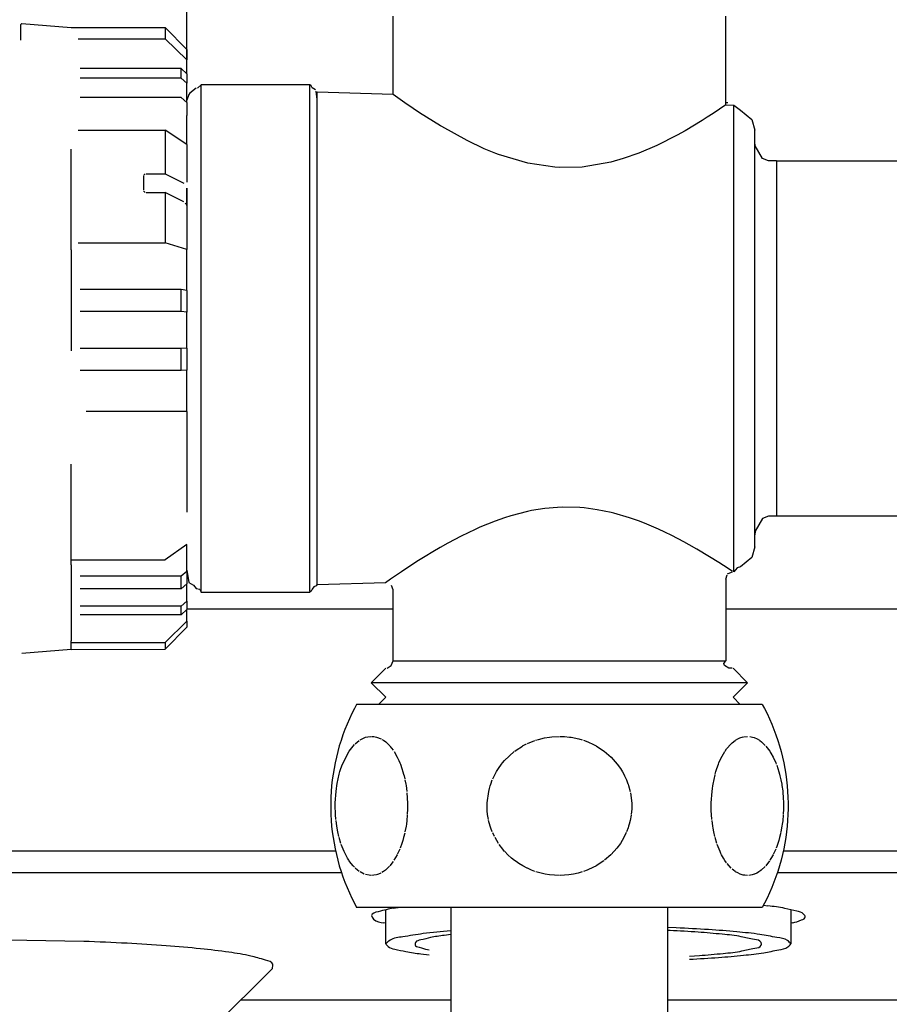
# Model space of a CAD drawing. Units: millimetres. Extents: x -2535 to 4593, y -3748 to 1292.
# Drawn here: x 3923 to 3983, y -2790 to -2721 of the extents above; entities that cross this region are included whole.
import ezdxf

# ---------------------------------------------------------------- set-up
doc = ezdxf.new("R2010")
doc.units = ezdxf.units.MM
doc.linetypes.add('DASHED', pattern=[15, 7, -8])
doc.layers.add('1', color=7, linetype='Continuous')

msp = doc.modelspace()

# ---------------------------------------------------------------- linework, layer by layer
at = {"color": 6, "linetype": 'DASHED'}
for p, q in [((3934.146, -2724.982), (3934.146, -2720.141)), ((3922.687, -2721.48), (3922.587, -2721.572)), ((3922.587, -2721.572), (3922.587, -2722.638)), ((3922.687, -2721.48), (3926.105, -2721.773)), ((3926.105, -2721.773), (3932.638, -2721.773)), ((3932.638, -2721.773), (3932.638, -2722.548)), ((3932.638, -2721.773), (3934.146, -2723.283)), ((3926.608, -2722.548), (3932.638, -2722.548)), ((3934.146, -2724.004), (3932.638, -2722.548)), ((3934.146, -2723.283), (3934.146, -2724.004)), ((3933.744, -2724.614), (3926.608, -2724.614)), ((3933.744, -2725.286), (3933.744, -2724.614)), ((3934.146, -2724.982), (3933.744, -2724.614)), ((3933.744, -2725.286), (3926.608, -2725.286)), ((3934.146, -2725.641), (3933.744, -2725.286)), ((3934.146, -2726.963), (3934.146, -2725.641)), ((3933.744, -2726.634), (3926.608, -2726.634)), ((3934.146, -2726.963), (3933.744, -2726.634)), ((3934.28, -2726.427), (3934.146, -2726.812)), ((3934.146, -2726.963), (3934.146, -2727.879)), ((3934.146, -2729.897), (3934.146, -2727.879)), ((3926.105, -2737.21), (3926.105, -2728.516)), ((3926.608, -2728.885), (3932.638, -2728.885)), ((3932.638, -2728.885), (3932.638, -2731.92)), ((3934.146, -2729.897), (3932.638, -2728.885)), ((3934.146, -2729.897), (3934.146, -2732.505)), ((3931.13, -2732.091), (3931.13, -2733.05)), ((3931.143, -2732.032), (3931.252, -2731.934)), ((3931.332, -2731.92), (3932.638, -2731.92)), ((3932.638, -2731.92), (3933.945, -2732.575)), ((3931.252, -2733.213), (3931.143, -2733.112)), ((3931.332, -2733.227), (3932.638, -2733.227)), ((3932.638, -2733.227), (3932.638, -2736.73)), ((3933.945, -2733.882), (3932.638, -2733.227)), ((3934.146, -2732.934), (3934.146, -2733.547)), ((3934.146, -2733.186), (3934.146, -2732.934)), ((3934.146, -2734.134), (3934.146, -2733.186)), ((3934.042, -2733.953), (3934.12, -2734.06)), ((3934.146, -2733.547), (3934.146, -2734.161)), ((3934.146, -2733.547), (3934.146, -2734.161)), ((3934.146, -2734.161), (3934.146, -2737.193)), ((3934.146, -2734.161), (3934.146, -2737.193)), ((3926.608, -2736.73), (3932.638, -2736.73)), ((3934.146, -2737.193), (3932.638, -2736.73)), ((3926.105, -2737.21), (3926.105, -2748.313)), ((3934.146, -2740.03), (3934.146, -2737.193)), ((3933.744, -2739.963), (3926.608, -2739.963)), ((3934.146, -2740.03), (3933.744, -2739.963)), ((3933.744, -2741.49), (3933.744, -2739.963)), ((3934.146, -2740.03), (3934.146, -2741.527)), ((3933.744, -2741.49), (3926.608, -2741.49)), ((3934.146, -2741.527), (3933.744, -2741.49)), ((3934.146, -2744.044), (3934.146, -2741.527)), ((3933.744, -2744.058), (3926.608, -2744.058)), ((3934.146, -2744.044), (3933.744, -2744.058)), ((3933.744, -2745.594), (3933.744, -2744.058)), ((3934.146, -2744.044), (3934.146, -2745.55)), ((3933.744, -2745.594), (3926.608, -2745.594)), ((3934.146, -2745.55), (3933.744, -2745.594)), ((3934.146, -2748.421), (3934.146, -2745.55)), ((3926.105, -2759.082), (3926.105, -2748.313)), ((3934.146, -2748.421), (3926.608, -2748.421)), ((3934.146, -2748.421), (3934.146, -2757.658)), ((3934.146, -2757.658), (3932.638, -2758.733)), ((3934.146, -2759.552), (3934.146, -2757.658)), ((3926.105, -2758.733), (3932.638, -2758.733)), ((3926.105, -2759.082), (3926.105, -2764.357)), ((3934.146, -2759.459), (3934.28, -2760.295)), ((3933.744, -2759.876), (3926.105, -2759.876)), ((3934.146, -2759.552), (3933.744, -2759.876)), ((3933.744, -2760.74), (3933.744, -2759.876)), ((3934.146, -2759.552), (3934.146, -2760.398)), ((3933.744, -2760.74), (3926.105, -2760.74)), ((3934.146, -2760.398), (3933.744, -2760.74)), ((3934.146, -2761.594), (3934.146, -2760.398)), ((3933.744, -2761.96), (3926.105, -2761.96)), ((3934.146, -2761.594), (3933.744, -2761.96)), ((3933.744, -2762.551), (3933.744, -2761.96)), ((3934.146, -2762.174), (3933.744, -2762.551)), ((3934.146, -2761.594), (3934.146, -2762.174)), ((3934.146, -2762.993), (3934.146, -2762.174)), ((3933.744, -2762.551), (3926.105, -2762.551)), ((3934.146, -2762.993), (3932.638, -2764.469)), ((3934.146, -2762.993), (3934.146, -2763.417)), ((3926.105, -2764.949), (3922.687, -2765.243)), ((3926.105, -2764.949), (3926.105, -2764.357)), ((3926.105, -2764.469), (3932.638, -2764.469)), ((3932.638, -2764.469), (3932.638, -2764.936))]:
    msp.add_line(p, q, dxfattribs=at)
at = {"color": 3, "linetype": 'Continuous'}
for p, q in [((3948.469, -2726.418), (3948.469, -2720.968)), ((3971.586, -2727.147), (3971.586, -2720.968)), ((3934.807, -2725.989), (3934.36, -2726.316)), ((3935.151, -2725.748), (3934.89, -2725.97)), ((3942.689, -2725.748), (3935.151, -2725.748)), ((3935.151, -2760.974), (3935.151, -2725.748)), ((3942.861, -2725.959), (3942.778, -2725.824)), ((3943.084, -2726.098), (3942.861, -2725.959)), ((3948.469, -2726.418), (3943.192, -2726.252)), ((3971.725, -2727.007), (3971.586, -2727.007)), ((3972.136, -2727.165), (3972.604, -2727.5)), ((3972.604, -2727.5), (3973.394, -2728.153)), ((3973.394, -2728.153), (3973.596, -2728.897)), ((3973.619, -2729.991), (3973.596, -2729.733)), ((3974.135, -2730.872), (3973.619, -2729.991)), ((3974.555, -2731.023), (3974.135, -2730.872)), ((3975.104, -2731.032), (3974.555, -2731.023)), ((3975.104, -2731.032), (3988.673, -2731.032)), ((3974.135, -2755.851), (3973.619, -2756.731)), ((3974.555, -2755.7), (3974.135, -2755.851)), ((3975.104, -2755.69), (3974.555, -2755.7)), ((3988.673, -2755.69), (3975.104, -2755.69)), ((3973.619, -2756.731), (3973.596, -2756.989)), ((3973.596, -2757.826), (3973.394, -2758.569)), ((3973.394, -2758.569), (3972.604, -2759.223)), ((3971.74, -2759.338), (3971.107, -2758.926)), ((3972.047, -2759.543), (3971.74, -2759.338)), ((3972.371, -2759.28), (3972.136, -2759.558)), ((3972.136, -2759.558), (3972.136, -2759.337)), ((3972.604, -2759.223), (3972.371, -2759.28)), ((3948.299, -2760.077), (3947.95, -2760.32)), ((3971.586, -2760.063), (3971.677, -2759.768)), ((3971.586, -2760.063), (3971.586, -2765.754)), ((3971.7, -2759.693), (3971.855, -2759.642)), ((3971.855, -2759.642), (3972.047, -2759.561)), ((3935.06, -2760.772), (3935.151, -2760.974)), ((3947.95, -2760.32), (3943.192, -2760.471)), ((3948.469, -2765.754), (3948.469, -2760.823)), ((3935.151, -2760.974), (3942.689, -2760.974)), ((3947.966, -2766.258), (3946.961, -2767.264)), ((3948.053, -2766.25), (3948.351, -2766.078)), ((3948.351, -2766.078), (3948.469, -2765.754)), ((3971.455, -2765.938), (3971.586, -2765.754)), ((3971.505, -2766.078), (3971.455, -2765.938)), ((3971.798, -2766.25), (3971.505, -2766.078)), ((3972.038, -2766.258), (3971.798, -2766.25)), ((3973.094, -2767.264), (3972.089, -2766.258)), ((3947.966, -2768.27), (3946.961, -2767.264)), ((3972.089, -2768.27), (3973.094, -2767.264)), ((3947.464, -2768.774), (3947.966, -2768.27)), ((3972.591, -2768.774), (3972.089, -2768.27)), ((3945.787, -2769.053), (3945.607, -2769.412)), ((3945.935, -2768.774), (3945.787, -2769.053)), ((3953.288, -2768.774), (3945.933, -2768.774)), ((3974.123, -2768.774), (3953.288, -2768.774)), ((3974.121, -2768.774), (3974.269, -2769.053)), ((3974.269, -2769.053), (3974.449, -2769.412)), ((3945.607, -2769.412), (3945.437, -2769.776)), ((3974.449, -2769.412), (3974.619, -2769.776)), ((3945.278, -2770.145), (3945.128, -2770.517)), ((3945.437, -2769.776), (3945.278, -2770.145)), ((3974.619, -2769.776), (3974.779, -2770.145)), ((3974.779, -2770.145), (3974.929, -2770.517)), ((3944.988, -2770.894), (3944.859, -2771.274)), ((3945.128, -2770.517), (3944.988, -2770.894)), ((3974.929, -2770.517), (3975.068, -2770.894)), ((3975.068, -2770.894), (3975.197, -2771.274)), ((3944.74, -2771.658), (3944.632, -2772.045)), ((3944.859, -2771.274), (3944.74, -2771.658)), ((3975.197, -2771.274), (3975.316, -2771.658)), ((3975.316, -2771.658), (3975.424, -2772.045)), ((3944.534, -2772.435), (3944.447, -2772.827)), ((3944.632, -2772.045), (3944.534, -2772.435)), ((3975.424, -2772.045), (3975.522, -2772.435)), ((3975.522, -2772.435), (3975.609, -2772.827)), ((3944.447, -2772.827), (3944.371, -2773.221)), ((3975.609, -2772.827), (3975.685, -2773.221)), ((3944.306, -2773.617), (3944.251, -2774.015)), ((3944.371, -2773.221), (3944.306, -2773.617)), ((3975.685, -2773.221), (3975.751, -2773.617)), ((3975.751, -2773.617), (3975.805, -2774.015)), ((3944.207, -2774.415), (3944.174, -2774.815)), ((3944.251, -2774.015), (3944.207, -2774.415)), ((3975.805, -2774.015), (3975.849, -2774.415)), ((3975.849, -2774.415), (3975.882, -2774.815)), ((3944.153, -2775.216), (3944.142, -2775.618)), ((3944.174, -2774.815), (3944.153, -2775.216)), ((3975.882, -2774.815), (3975.904, -2775.216)), ((3975.904, -2775.216), (3975.915, -2775.618)), ((3944.142, -2775.618), (3944.142, -2776.02)), ((3975.915, -2775.618), (3975.915, -2776.02)), ((3944.142, -2776.02), (3944.153, -2776.421)), ((3944.153, -2776.421), (3944.174, -2776.822)), ((3975.904, -2776.421), (3975.882, -2776.822)), ((3975.915, -2776.02), (3975.904, -2776.421)), ((3944.174, -2776.822), (3944.207, -2777.223)), ((3944.207, -2777.223), (3944.251, -2777.622)), ((3975.849, -2777.223), (3975.805, -2777.622)), ((3975.882, -2776.822), (3975.849, -2777.223)), ((3944.251, -2777.622), (3944.306, -2778.02)), ((3975.805, -2777.622), (3975.751, -2778.02)), ((3944.306, -2778.02), (3944.371, -2778.416)), ((3944.371, -2778.416), (3944.447, -2778.811)), ((3975.685, -2778.416), (3975.609, -2778.811)), ((3975.751, -2778.02), (3975.685, -2778.416)), ((3944.447, -2778.811), (3944.534, -2779.203)), ((3944.534, -2779.203), (3944.632, -2779.593)), ((3975.522, -2779.203), (3975.424, -2779.593)), ((3975.609, -2778.811), (3975.522, -2779.203)), ((3944.632, -2779.593), (3944.74, -2779.979)), ((3944.74, -2779.979), (3944.859, -2780.363)), ((3975.316, -2779.979), (3975.197, -2780.363)), ((3975.424, -2779.593), (3975.316, -2779.979)), ((3944.859, -2780.363), (3944.988, -2780.743)), ((3975.197, -2780.363), (3975.068, -2780.743)), ((3944.988, -2780.743), (3945.128, -2781.12)), ((3945.128, -2781.12), (3945.278, -2781.493)), ((3974.929, -2781.12), (3974.779, -2781.493)), ((3975.068, -2780.743), (3974.929, -2781.12)), ((3945.278, -2781.493), (3945.437, -2781.861)), ((3945.437, -2781.861), (3945.607, -2782.225)), ((3974.619, -2781.861), (3974.449, -2782.225)), ((3974.779, -2781.493), (3974.619, -2781.861)), ((3945.607, -2782.225), (3945.787, -2782.584)), ((3945.787, -2782.584), (3945.935, -2782.864)), ((3974.269, -2782.584), (3974.121, -2782.864)), ((3974.449, -2782.225), (3974.269, -2782.584)), ((3960.086, -2782.864), (3945.933, -2782.864)), ((3952.489, -2782.864), (3952.489, -2939.365)), ((3974.123, -2782.864), (3960.086, -2782.864)), ((3967.566, -2939.365), (3967.566, -2782.864))]:
    msp.add_line(p, q, dxfattribs=at)
at = {"color": 3, "linetype": 'DASHED'}
for p, q in [((3934.146, -2724.982), (3934.146, -2725.641)), ((3934.36, -2726.316), (3934.28, -2726.427))]:
    msp.add_line(p, q, dxfattribs=at)
at = {"color": 2, "linetype": 'Continuous'}
for p, q in [((3942.778, -2725.824), (3942.689, -2725.748)), ((3942.861, -2760.763), (3942.778, -2760.898)), ((3942.963, -2760.615), (3942.861, -2760.763)), ((3943.124, -2760.544), (3942.963, -2760.615)), ((3943.192, -2760.412), (3943.124, -2760.544)), ((3942.778, -2760.898), (3942.689, -2760.974)), ((3948.471, -2782.922), (3948.822, -2782.864))]:
    msp.add_line(p, q, dxfattribs=at)
at = {"color": 6, "linetype": 'Continuous'}
for p, q in [((3942.689, -2760.914), (3942.689, -2725.748)), ((3943.192, -2726.775), (3943.124, -2726.178)), ((3943.192, -2734.003), (3943.192, -2726.252)), ((3949.29, -2726.996), (3948.469, -2726.418)), ((3949.862, -2727.385), (3949.29, -2726.996)), ((3971.586, -2727.147), (3971.156, -2727.438)), ((3971.586, -2727.147), (3972.136, -2727.165)), ((3972.136, -2729.334), (3972.136, -2727.165)), ((3950.31, -2727.682), (3949.862, -2727.385)), ((3951.764, -2728.594), (3950.31, -2727.682)), ((3970.301, -2727.996), (3969.936, -2728.226)), ((3970.703, -2727.737), (3970.301, -2727.996)), ((3971.156, -2727.438), (3970.703, -2727.737)), ((3951.855, -2728.648), (3951.764, -2728.594)), ((3953.62, -2729.621), (3951.855, -2728.648)), ((3969.936, -2728.226), (3968.756, -2728.931)), ((3968.202, -2729.24), (3966.801, -2729.95)), ((3968.756, -2728.931), (3968.202, -2729.24)), ((3972.136, -2759.337), (3972.136, -2729.334)), ((3973.596, -2743.361), (3973.596, -2728.897)), ((3954.807, -2730.182), (3953.62, -2729.621)), ((3966.801, -2729.95), (3965.534, -2730.494)), ((3955.602, -2730.509), (3954.807, -2730.182)), ((3955.803, -2730.585), (3955.602, -2730.509)), ((3957.837, -2731.196), (3955.803, -2730.585)), ((3965.534, -2730.494), (3964.463, -2730.871)), ((3959.709, -2731.473), (3957.837, -2731.196)), ((3960.027, -2731.492), (3959.709, -2731.473)), ((3961.615, -2731.455), (3960.027, -2731.492)), ((3963.61, -2731.113), (3961.615, -2731.455)), ((3964.463, -2730.871), (3963.61, -2731.113)), ((3975.104, -2731.032), (3975.104, -2739.144)), ((3943.192, -2760.412), (3943.192, -2734.003)), ((3975.104, -2739.144), (3975.104, -2755.69)), ((3973.596, -2757.826), (3973.596, -2743.361)), ((3957.812, -2755.374), (3956.657, -2755.672)), ((3958.095, -2755.316), (3957.812, -2755.374)), ((3959.008, -2755.17), (3958.095, -2755.316)), ((3959.904, -2755.091), (3959.008, -2755.17)), ((3960.229, -2755.078), (3959.904, -2755.091)), ((3961.451, -2755.106), (3960.229, -2755.078)), ((3961.739, -2755.13), (3961.451, -2755.106)), ((3962.649, -2755.249), (3961.739, -2755.13)), ((3963.628, -2755.448), (3962.649, -2755.249)), ((3955.555, -2756.044), (3954.51, -2756.467)), ((3956.204, -2755.815), (3955.555, -2756.044)), ((3956.657, -2755.672), (3956.204, -2755.815)), ((3963.806, -2755.492), (3963.628, -2755.448)), ((3964.907, -2755.814), (3963.806, -2755.492)), ((3965.511, -2756.025), (3964.907, -2755.814)), ((3965.947, -2756.192), (3965.511, -2756.025)), ((3954.165, -2756.621), (3953.209, -2757.082)), ((3954.51, -2756.467), (3954.165, -2756.621)), ((3966.922, -2756.607), (3965.947, -2756.192)), ((3967.353, -2756.808), (3966.922, -2756.607)), ((3953.209, -2757.082), (3952.276, -2757.576)), ((3967.829, -2757.041), (3967.353, -2756.808)), ((3968.666, -2757.478), (3967.829, -2757.041)), ((3951.746, -2757.875), (3951.236, -2758.173)), ((3952.276, -2757.576), (3951.746, -2757.875)), ((3969.05, -2757.69), (3968.666, -2757.478)), ((3969.57, -2757.987), (3969.05, -2757.69)), ((3970.458, -2758.519), (3969.57, -2757.987)), ((3950.241, -2758.785), (3949.496, -2759.266)), ((3950.707, -2758.493), (3950.241, -2758.785)), ((3951.236, -2758.173), (3950.707, -2758.493)), ((3971.107, -2758.926), (3970.458, -2758.519)), ((3949.496, -2759.266), (3949.06, -2759.556)), ((3949.06, -2759.556), (3948.299, -2760.077)), ((3934.28, -2760.295), (3934.603, -2760.502)), ((3948.469, -2760.823), (3948.369, -2760.511)), ((3948.469, -2765.754), (3960.027, -2765.754)), ((3960.027, -2765.754), (3971.586, -2765.754)), ((3973.094, -2767.264), (3946.961, -2767.264)), ((3946.178, -2771.235), (3946.456, -2771.091)), ((3946.456, -2771.091), (3946.559, -2771.054)), ((3946.559, -2771.054), (3946.712, -2771.014)), ((3946.712, -2771.014), (3946.939, -2770.989)), ((3946.971, -2770.989), (3947.148, -2771.001)), ((3947.148, -2771.001), (3947.325, -2771.037)), ((3947.325, -2771.037), (3947.65, -2771.168)), ((3958.568, -2771.197), (3958.998, -2771.091)), ((3958.998, -2771.091), (3959.331, -2771.035)), ((3959.331, -2771.035), (3959.51, -2771.014)), ((3959.51, -2771.014), (3960.027, -2770.989)), ((3960.09, -2770.989), (3960.382, -2771.001)), ((3960.382, -2771.001), (3960.736, -2771.037)), ((3960.736, -2771.037), (3960.851, -2771.054)), ((3960.851, -2771.054), (3961.385, -2771.168)), ((3972.418, -2771.161), (3972.569, -2771.091)), ((3972.569, -2771.091), (3972.8, -2771.02)), ((3972.826, -2771.014), (3973.084, -2770.989)), ((3973.261, -2771.001), (3973.439, -2771.037)), ((3973.439, -2771.037), (3973.56, -2771.076)), ((3973.56, -2771.076), (3973.763, -2771.168)), ((3945.419, -2772.019), (3945.792, -2771.552)), ((3945.834, -2771.511), (3946.122, -2771.272)), ((3947.7, -2771.197), (3947.808, -2771.265)), ((3947.808, -2771.265), (3947.961, -2771.38)), ((3947.961, -2771.38), (3948.086, -2771.49)), ((3948.086, -2771.49), (3948.246, -2771.657)), ((3948.254, -2771.666), (3948.476, -2771.951)), ((3957.017, -2771.951), (3957.463, -2771.664)), ((3957.475, -2771.658), (3957.753, -2771.511)), ((3957.8, -2771.489), (3958.329, -2771.272)), ((3958.361, -2771.262), (3958.568, -2771.197)), ((3961.385, -2771.168), (3961.616, -2771.236)), ((3961.703, -2771.265), (3962.009, -2771.38)), ((3962.009, -2771.38), (3962.388, -2771.554)), ((3962.388, -2771.554), (3962.579, -2771.657)), ((3962.595, -2771.666), (3963.137, -2772.024)), ((3971.643, -2771.861), (3971.947, -2771.511)), ((3971.947, -2771.511), (3972.033, -2771.431)), ((3972.033, -2771.431), (3972.235, -2771.272)), ((3972.251, -2771.262), (3972.418, -2771.161)), ((3973.763, -2771.168), (3973.922, -2771.265)), ((3973.943, -2771.279), (3974.075, -2771.38)), ((3974.075, -2771.38), (3974.328, -2771.621)), ((3974.368, -2771.666), (3974.639, -2772.024)), ((3944.961, -2772.919), (3945.419, -2772.019)), ((3948.538, -2772.043), (3948.763, -2772.434)), ((3948.769, -2772.444), (3948.877, -2772.671)), ((3956.215, -2772.672), (3956.892, -2772.043)), ((3956.923, -2772.019), (3957.017, -2771.951)), ((3963.137, -2772.024), (3963.613, -2772.434)), ((3963.624, -2772.444), (3964.047, -2772.92)), ((3971.247, -2772.524), (3971.517, -2772.043)), ((3971.532, -2772.019), (3971.643, -2771.861)), ((3974.652, -2772.043), (3974.723, -2772.157)), ((3974.723, -2772.157), (3974.877, -2772.434)), ((3974.882, -2772.444), (3975.055, -2772.822)), ((3944.854, -2773.215), (3944.961, -2772.919)), ((3948.877, -2772.671), (3948.942, -2772.822)), ((3948.942, -2772.822), (3948.981, -2772.92)), ((3948.981, -2772.92), (3949.087, -2773.216)), ((3955.795, -2773.215), (3956.009, -2772.919)), ((3956.009, -2772.919), (3956.085, -2772.823)), ((3956.085, -2772.823), (3956.215, -2772.672)), ((3964.047, -2772.92), (3964.261, -2773.216)), ((3970.968, -2773.215), (3971.075, -2772.919)), ((3971.075, -2772.919), (3971.113, -2772.823)), ((3971.113, -2772.823), (3971.247, -2772.524)), ((3975.055, -2772.822), (3975.094, -2772.92)), ((3975.123, -2772.996), (3975.201, -2773.216)), ((3944.59, -2774.274), (3944.735, -2773.614)), ((3944.735, -2773.614), (3944.784, -2773.441)), ((3944.784, -2773.441), (3944.854, -2773.215)), ((3949.087, -2773.216), (3949.159, -2773.446)), ((3949.159, -2773.446), (3949.207, -2773.616)), ((3949.207, -2773.616), (3949.235, -2773.725)), ((3949.235, -2773.725), (3949.286, -2773.943)), ((3955.402, -2773.932), (3955.557, -2773.614)), ((3955.557, -2773.614), (3955.653, -2773.441)), ((3955.653, -2773.441), (3955.795, -2773.215)), ((3964.261, -2773.216), (3964.404, -2773.446)), ((3964.404, -2773.446), (3964.5, -2773.616)), ((3964.5, -2773.616), (3964.556, -2773.725)), ((3964.556, -2773.725), (3964.687, -2774.011)), ((3970.699, -2774.301), (3970.838, -2773.655)), ((3970.849, -2773.614), (3970.897, -2773.441)), ((3970.897, -2773.441), (3970.968, -2773.215)), ((3975.201, -2773.216), (3975.273, -2773.446)), ((3975.273, -2773.446), (3975.32, -2773.616)), ((3975.32, -2773.616), (3975.348, -2773.725)), ((3975.348, -2773.725), (3975.414, -2774.011)), ((3944.54, -2774.602), (3944.567, -2774.414)), ((3944.567, -2774.414), (3944.59, -2774.274)), ((3949.3, -2774.011), (3949.356, -2774.303)), ((3949.356, -2774.303), (3949.374, -2774.413)), ((3949.374, -2774.413), (3949.428, -2774.814)), ((3955.165, -2774.602), (3955.22, -2774.414)), ((3955.22, -2774.414), (3955.258, -2774.301)), ((3955.258, -2774.301), (3955.366, -2774.015)), ((3964.687, -2774.011), (3964.789, -2774.276)), ((3964.798, -2774.303), (3964.834, -2774.413)), ((3964.834, -2774.413), (3964.941, -2774.814)), ((3970.653, -2774.602), (3970.681, -2774.414)), ((3970.681, -2774.414), (3970.699, -2774.301)), ((3975.414, -2774.011), (3975.469, -2774.303)), ((3975.469, -2774.303), (3975.488, -2774.413)), ((3975.488, -2774.413), (3975.537, -2774.777)), ((3944.461, -2775.617), (3944.514, -2774.813)), ((3944.514, -2774.813), (3944.54, -2774.602)), ((3949.438, -2774.909), (3949.48, -2775.618)), ((3955.008, -2775.617), (3955.114, -2774.813)), ((3955.114, -2774.813), (3955.165, -2774.602)), ((3964.961, -2774.909), (3965.047, -2775.618)), ((3970.574, -2775.617), (3970.627, -2774.813)), ((3970.627, -2774.813), (3970.653, -2774.602)), ((3975.537, -2774.777), (3975.551, -2774.909)), ((3975.551, -2774.909), (3975.577, -2775.218)), ((3975.577, -2775.218), (3975.594, -2775.618)), ((3944.459, -2775.839), (3944.461, -2775.617)), ((3944.461, -2776.02), (3944.459, -2775.839)), ((3949.48, -2775.618), (3949.482, -2775.842)), ((3949.482, -2775.842), (3949.48, -2776.02)), ((3955.004, -2775.839), (3955.008, -2775.617)), ((3955.008, -2776.02), (3955.004, -2775.839)), ((3965.047, -2775.618), (3965.051, -2775.842)), ((3965.051, -2775.842), (3965.047, -2776.02)), ((3970.572, -2775.839), (3970.574, -2775.617)), ((3970.574, -2776.02), (3970.572, -2775.839)), ((3975.594, -2775.618), (3975.596, -2775.842)), ((3975.596, -2775.842), (3975.594, -2776.02)), ((3944.465, -2776.152), (3944.461, -2776.02)), ((3944.478, -2776.422), (3944.465, -2776.152)), ((3944.508, -2776.769), (3944.478, -2776.422)), ((3949.46, -2776.464), (3949.428, -2776.824)), ((3949.48, -2776.02), (3949.463, -2776.421)), ((3955.016, -2776.152), (3955.008, -2776.02)), ((3955.043, -2776.422), (3955.016, -2776.152)), ((3955.102, -2776.769), (3955.043, -2776.422)), ((3965.006, -2776.464), (3964.941, -2776.824)), ((3965.047, -2776.02), (3965.012, -2776.421)), ((3970.578, -2776.152), (3970.574, -2776.02)), ((3970.592, -2776.422), (3970.578, -2776.152)), ((3970.621, -2776.769), (3970.592, -2776.422)), ((3975.574, -2776.464), (3975.541, -2776.824)), ((3975.594, -2776.02), (3975.576, -2776.421)), ((3944.567, -2777.224), (3944.514, -2776.823)), ((3944.641, -2777.626), (3944.567, -2777.224)), ((3949.374, -2777.225), (3949.301, -2777.623)), ((3949.396, -2777.078), (3949.374, -2777.225)), ((3949.428, -2776.824), (3949.396, -2777.078)), ((3955.221, -2777.224), (3955.113, -2776.823)), ((3955.27, -2777.372), (3955.221, -2777.224)), ((3964.834, -2777.225), (3964.797, -2777.338)), ((3964.878, -2777.078), (3964.834, -2777.225)), ((3964.941, -2776.824), (3964.878, -2777.078)), ((3970.681, -2777.224), (3970.627, -2776.823)), ((3970.705, -2777.372), (3970.681, -2777.224)), ((3975.487, -2777.225), (3975.415, -2777.623)), ((3975.509, -2777.078), (3975.487, -2777.225)), ((3975.538, -2776.849), (3975.509, -2777.078)), ((3944.716, -2777.951), (3944.641, -2777.626)), ((3949.282, -2777.709), (3949.206, -2778.024)), ((3955.368, -2777.626), (3955.27, -2777.372)), ((3955.519, -2777.951), (3955.397, -2777.693)), ((3964.669, -2777.668), (3964.498, -2778.024)), ((3964.797, -2777.338), (3964.688, -2777.623)), ((3970.754, -2777.626), (3970.705, -2777.372)), ((3970.83, -2777.951), (3970.754, -2777.626)), ((3975.405, -2777.668), (3975.319, -2778.024)), ((3944.853, -2778.419), (3944.735, -2778.022)), ((3945.075, -2778.99), (3944.878, -2778.492)), ((3949.087, -2778.422), (3948.967, -2778.751)), ((3949.148, -2778.228), (3949.087, -2778.422)), ((3949.206, -2778.024), (3949.148, -2778.228)), ((3955.792, -2778.419), (3955.556, -2778.022)), ((3956.087, -2778.816), (3955.842, -2778.492)), ((3964.261, -2778.422), (3964.021, -2778.751)), ((3964.383, -2778.228), (3964.261, -2778.422)), ((3964.498, -2778.024), (3964.383, -2778.228)), ((3970.967, -2778.419), (3970.848, -2778.022)), ((3971.114, -2778.816), (3970.992, -2778.492)), ((3975.124, -2778.639), (3975.081, -2778.751)), ((3975.201, -2778.422), (3975.124, -2778.639)), ((3975.262, -2778.228), (3975.201, -2778.422)), ((3975.319, -2778.024), (3975.262, -2778.228)), ((3945.181, -2779.21), (3945.075, -2778.99)), ((3945.307, -2779.438), (3945.181, -2779.21)), ((3948.753, -2779.224), (3948.537, -2779.596)), ((3948.877, -2778.967), (3948.763, -2779.204)), ((3948.942, -2778.814), (3948.877, -2778.967)), ((3956.222, -2778.974), (3956.087, -2778.816)), ((3956.449, -2779.21), (3956.237, -2778.99)), ((3956.699, -2779.438), (3956.449, -2779.21)), ((3963.592, -2779.224), (3963.17, -2779.589)), ((3964.021, -2778.751), (3963.613, -2779.204)), ((3971.189, -2778.99), (3971.114, -2778.816)), ((3971.246, -2779.113), (3971.189, -2778.99)), ((3971.295, -2779.21), (3971.246, -2779.113)), ((3971.42, -2779.438), (3971.295, -2779.21)), ((3974.867, -2779.224), (3974.723, -2779.48)), ((3975.056, -2778.814), (3974.877, -2779.204)), ((3945.398, -2779.586), (3945.307, -2779.438)), ((3945.565, -2779.823), (3945.407, -2779.6)), ((3945.702, -2779.988), (3945.565, -2779.823)), ((3945.791, -2780.084), (3945.702, -2779.988)), ((3948.235, -2779.994), (3948.086, -2780.147)), ((3948.476, -2779.687), (3948.246, -2779.981)), ((3956.9, -2779.6), (3956.699, -2779.438)), ((3957.013, -2779.684), (3956.9, -2779.6)), ((3957.216, -2779.823), (3957.013, -2779.684)), ((3957.49, -2779.988), (3957.216, -2779.823)), ((3957.787, -2780.143), (3957.49, -2779.988)), ((3962.556, -2779.994), (3962.387, -2780.084)), ((3963.102, -2779.64), (3962.578, -2779.981)), ((3971.52, -2779.6), (3971.42, -2779.438)), ((3971.645, -2779.778), (3971.52, -2779.6)), ((3971.815, -2779.988), (3971.679, -2779.823)), ((3971.964, -2780.143), (3971.815, -2779.988)), ((3974.327, -2780.017), (3974.053, -2780.275)), ((3974.622, -2779.64), (3974.36, -2779.981)), ((3974.723, -2779.48), (3974.651, -2779.596)), ((3946.001, -2780.275), (3945.85, -2780.143)), ((3946.121, -2780.365), (3946.001, -2780.275)), ((3946.474, -2780.554), (3946.178, -2780.402)), ((3946.804, -2780.638), (3946.559, -2780.583)), ((3946.939, -2780.648), (3946.804, -2780.638)), ((3947.301, -2780.607), (3946.97, -2780.649)), ((3947.465, -2780.554), (3947.318, -2780.602)), ((3947.627, -2780.481), (3947.465, -2780.554)), ((3947.808, -2780.373), (3947.701, -2780.441)), ((3947.94, -2780.275), (3947.808, -2780.373)), ((3948.086, -2780.147), (3947.94, -2780.275)), ((3958.088, -2780.275), (3957.801, -2780.149)), ((3958.329, -2780.365), (3958.088, -2780.275)), ((3958.567, -2780.441), (3958.397, -2780.388)), ((3959.035, -2780.554), (3958.567, -2780.441)), ((3959.33, -2780.602), (3959.035, -2780.554)), ((3959.694, -2780.638), (3959.33, -2780.602)), ((3960.027, -2780.649), (3959.694, -2780.638)), ((3960.688, -2780.607), (3960.091, -2780.648)), ((3960.85, -2780.584), (3960.688, -2780.607)), ((3961.016, -2780.554), (3960.85, -2780.584)), ((3961.34, -2780.481), (3961.016, -2780.554)), ((3961.616, -2780.401), (3961.34, -2780.481)), ((3961.966, -2780.275), (3961.703, -2780.373)), ((3962.387, -2780.084), (3961.966, -2780.275)), ((3972.114, -2780.275), (3972.035, -2780.208)), ((3972.235, -2780.365), (3972.114, -2780.275)), ((3972.417, -2780.476), (3972.269, -2780.388)), ((3972.588, -2780.554), (3972.417, -2780.476)), ((3972.799, -2780.617), (3972.588, -2780.554)), ((3972.917, -2780.638), (3972.799, -2780.617)), ((3973.084, -2780.649), (3972.917, -2780.638)), ((3973.415, -2780.607), (3973.179, -2780.645)), ((3973.559, -2780.562), (3973.415, -2780.607)), ((3973.74, -2780.481), (3973.579, -2780.554)), ((3973.922, -2780.373), (3973.74, -2780.481)), ((3974.053, -2780.275), (3973.942, -2780.358))]:
    msp.add_line(p, q, dxfattribs=at)
at = {"color": 1, "linetype": 'Continuous'}
for p, q in [((3934.603, -2760.502), (3934.807, -2760.733)), ((3934.807, -2760.733), (3935.06, -2760.772)), ((3948.469, -2762.161), (3934.146, -2762.161)), ((3988.673, -2762.161), (3971.586, -2762.161)), ((3944.481, -2778.963), (3918.234, -2778.963)), ((3984.686, -2778.963), (3975.575, -2778.963)), ((3944.894, -2780.467), (3917.485, -2780.467)), ((3985.099, -2780.467), (3975.162, -2780.467)), ((3974.198, -2782.719), (3974.516, -2782.757)), ((3947.966, -2785.4), (3947.966, -2783.024)), ((3976.109, -2783.024), (3976.109, -2785.4)), ((3947.966, -2783.966), (3947.839, -2783.938)), ((3976.236, -2783.938), (3976.109, -2783.966)), ((3952.489, -2784.758), (3952.026, -2784.813)), ((3968.143, -2784.294), (3967.566, -2784.272)), ((3967.71, -2784.471), (3967.566, -2784.465)), ((3926.989, -2785.225), (3921.723, -2785.133)), ((3950.411, -2786.092), (3950.981, -2786.16)), ((3950.871, -2785.798), (3950.981, -2785.819)), ((3969.073, -2786.255), (3969.749, -2786.21)), ((3935.081, -2792.084), (3940.087, -2787.109))]:
    msp.add_line(p, q, dxfattribs=at)
for points in [[(3948.471, -2782.922), (3947.44, -2783.166), (3946.983, -2783.424), (3947.118, -2783.685), (3947.839, -2783.938)], [(3976.236, -2783.938), (3976.853, -2783.74), (3977.107, -2783.535), (3976.994, -2783.33), (3976.515, -2783.128), (3975.682, -2782.936), (3974.516, -2782.757)], [(3952.467, -2784.5), (3950.561, -2784.69), (3949.14, -2784.909), (3948.263, -2785.15), (3947.966, -2785.4)], [(3969.749, -2786.21), (3971.406, -2786.063), (3972.705, -2785.892), (3973.596, -2785.701), (3974.046, -2785.499), (3974.036, -2785.293), (3973.568, -2785.092), (3972.659, -2784.902), (3971.344, -2784.731), (3969.673, -2784.586), (3967.71, -2784.471)], [(3976.109, -2785.4), (3975.864, -2785.172), (3975.136, -2784.952), (3973.952, -2784.747), (3972.353, -2784.565), (3970.394, -2784.412), (3968.143, -2784.294)], [(3940.087, -2787.109), (3940.116, -2786.815), (3939.613, -2786.524), (3938.59, -2786.243), (3937.073, -2785.98), (3935.1, -2785.741), (3932.721, -2785.532), (3929.994, -2785.359), (3926.989, -2785.225)], [(3947.966, -2785.4), (3948.123, -2785.583), (3948.591, -2785.762), (3949.36, -2785.933), (3950.411, -2786.092)], [(3952.026, -2784.813), (3951.066, -2784.963), (3950.398, -2785.125), (3950.039, -2785.293), (3949.999, -2785.465), (3950.279, -2785.635), (3950.871, -2785.798)], [(3969.073, -2786.464), (3971.083, -2786.341), (3972.817, -2786.19), (3974.224, -2786.014), (3975.261, -2785.82), (3975.895, -2785.614), (3976.109, -2785.4)]]:
    msp.add_spline(points, degree=3, dxfattribs=at)
at = {"layer": '1', "color": 6, "linetype": 'DASHED'}
for p, q in [((3932.638, -2764.936), (3934.146, -2763.417)), ((3926.105, -2764.949), (3932.638, -2764.936))]:
    msp.add_line(p, q, dxfattribs=at)
at = {"layer": '1', "color": 1, "linetype": 'Continuous'}
for p, q in [((3937.899, -2789.283), (3952.489, -2789.283)), ((3967.566, -2789.283), (3992.693, -2789.283))]:
    msp.add_line(p, q, dxfattribs=at)

doc.saveas('drawing.dxf')
